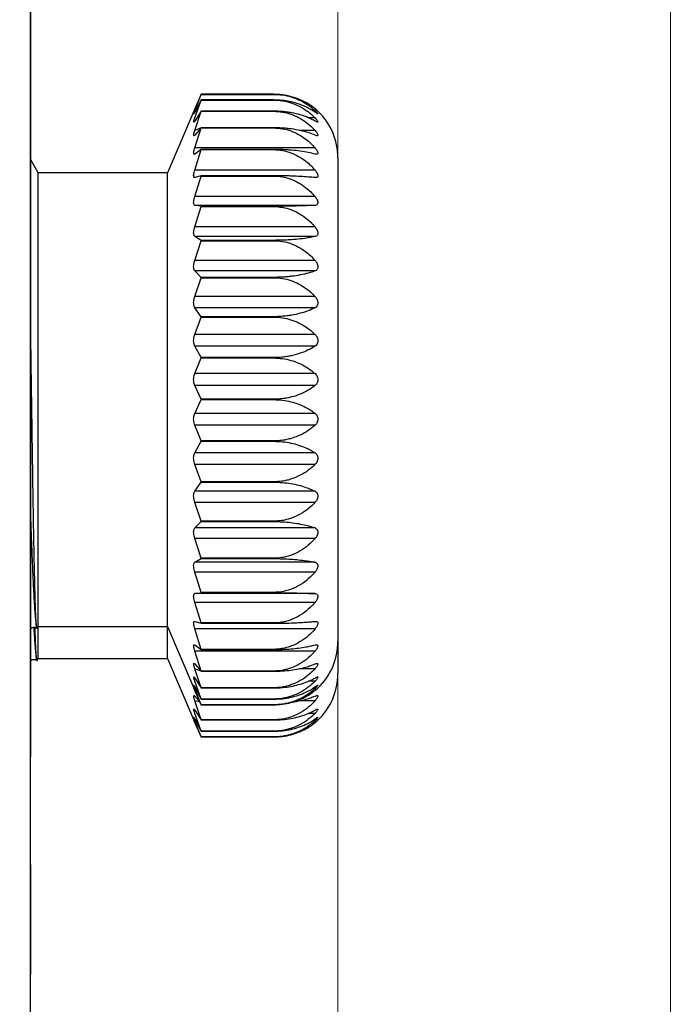
# Model space of a CAD drawing. Units: millimetres. Extents: x -10 to 410, y -10 to 290.
# Drawn here: x 252 to 259, y 90 to 101 of the extents above; entities that cross this region are included whole.
import ezdxf

# ---------------------------------------------------------------- set-up
doc = ezdxf.new("R2010")
doc.units = ezdxf.units.MM
doc.styles.add('SLDTEXTSTYLE0', font='TXT', dxfattribs={"width": 0.75})
doc.dimstyles.new('SLDDIMSTYLE9', dxfattribs={"dimtxt": 3.5, "dimasz": 3, "dimexe": 0, "dimexo": 0.0625, "dimgap": 0.875, "dimtad": 1, "dimdec": 1, "dimlfac": 2, "dimrnd": 1e-09, "dimzin": 12, "dimdsep": 46, "dimtxsty": 'SLDTEXTSTYLE0', "dimsah": 1, "dimcen": 0.09, "dimadec": 0, "dimazin": 3, "dimtfac": 1, "dimtdec": 1, "dimtofl": 0, "dimtmove": 0, "dimatfit": 3, "dimfxl": 0, "dimfrac": 2, "dimtolj": 1, "dimtzin": 12, "dimarcsym": 0})

# ---------------------------------------------------------------- blocks, each defined once
blk = doc.blocks.new('_D_12')
at = {"color": 7, "linetype": 'Continuous', "lineweight": 0}
for p, q in [((202.623, 118.631), (202.623, 145.137)), ((255.516, 87.676), (255.516, 145.137)), ((255.516, 144.137), (202.623, 144.137))]:
    blk.add_line(p, q, dxfattribs=at)
at = {"color": 7, "linetype": 'Continuous', "lineweight": 18}
for points in [[(202.623, 144.137), (205.623, 143.687), (205.623, 144.587)], [(255.516, 144.137), (252.516, 144.587), (252.516, 143.687)]]:
    blk.add_solid(points, dxfattribs=at)
at = {"color": 7, "linetype": 'Continuous', "lineweight": 18, "insert": (223.251, 148.649), "char_height": 3.5, "attachment_point": 1, "style": 'SLDTEXTSTYLE0'}
blk.add_mtext('105,8', dxfattribs=at)
blk = doc.blocks.new('_D_13')
at = {"color": 7, "linetype": 'Continuous', "lineweight": 0}
for p, q in [((202.623, 118.631), (202.623, 151.527)), ((259.404, 88.785), (259.404, 151.527)), ((259.404, 150.527), (202.623, 150.527))]:
    blk.add_line(p, q, dxfattribs=at)
at = {"color": 7, "linetype": 'Continuous', "lineweight": 18}
for points in [[(202.623, 150.527), (205.623, 150.077), (205.623, 150.977)], [(259.404, 150.527), (256.404, 150.977), (256.404, 150.077)]]:
    blk.add_solid(points, dxfattribs=at)
at = {"color": 7, "linetype": 'Continuous', "lineweight": 18, "insert": (225.195, 155.039), "char_height": 3.5, "attachment_point": 1, "style": 'SLDTEXTSTYLE0'}
blk.add_mtext('113,6', dxfattribs=at)

msp = doc.modelspace()

# ---------------------------------------------------------------- linework, layer by layer
at = {"color": 7, "linetype": 'Continuous', "lineweight": 25}
for p, q in [((251.9165, 119.2408), (251.9165, 85.9605)), ((251.9265, 100.8506), (251.9265, 102.1006)), ((251.9265, 100.8506), (251.9165, 100.8506)), ((251.9265, 100.3256), (251.9265, 100.8506)), ((251.9215, 100.4006), (251.9165, 100.4006)), ((251.9215, 100.4006), (251.9215, 92.8006)), ((251.9265, 100.3256), (251.9215, 100.3256)), ((251.9265, 100.3094), (251.9265, 100.3094)), ((253.9165, 100.1676), (253.8415, 99.9993)), ((253.8415, 99.9773), (253.9165, 100.1672)), ((253.9165, 100.1016), (253.8415, 99.9583)), ((253.8415, 99.8924), (253.9165, 100.1007)), ((253.9165, 100.1672), (253.9165, 100.1676)), ((254.7665, 100.1676), (253.9165, 100.1676)), ((253.9165, 100.1672), (254.7665, 100.1672)), ((253.9165, 100.1007), (253.9165, 100.1016)), ((254.7665, 100.1016), (253.9165, 100.1016)), ((253.9165, 100.1007), (254.7665, 100.1007)), ((254.7665, 100.1672), (254.7665, 100.1676)), ((254.7665, 100.1007), (254.7665, 100.1016)), ((253.8415, 99.9773), (253.8415, 99.9773)), ((255.2488, 99.9773), (255.2488, 99.9773)), ((253.8295, 99.9718), (253.5217, 99.2506)), ((253.9165, 99.9705), (253.8415, 99.8547)), ((253.8415, 99.7463), (253.9165, 99.9689)), ((253.8415, 99.8924), (253.8415, 99.8924)), ((253.9165, 99.9689), (253.9165, 99.9705)), ((254.7665, 99.9705), (253.9165, 99.9705)), ((253.9165, 99.9689), (254.7665, 99.9689)), ((254.7665, 99.9689), (254.7665, 99.9705)), ((255.2488, 99.8924), (255.1719, 99.8924)), ((253.9165, 99.7765), (253.8415, 99.6906)), ((253.8415, 99.5415), (253.9165, 99.7744)), ((253.9165, 99.7744), (253.8415, 99.7463)), ((253.9165, 99.7744), (253.9165, 99.7765)), ((254.7665, 99.7765), (253.9165, 99.7765)), ((253.9165, 99.7744), (254.7665, 99.7744)), ((254.7665, 99.7744), (254.7665, 99.7765)), ((255.2488, 99.7463), (255.0646, 99.7463)), ((255.2488, 99.5415), (253.8415, 99.5415)), ((253.9165, 99.5235), (253.8415, 99.4688)), ((253.8415, 99.282), (253.9165, 99.5208)), ((253.9165, 99.5208), (253.9165, 99.5235)), ((254.7665, 99.5235), (253.9165, 99.5235)), ((253.9165, 99.5208), (254.7665, 99.5208)), ((254.7665, 99.5208), (254.7665, 99.5235)), ((252.0123, 99.2506), (251.9215, 99.408)), ((255.5165, 99.4256), (255.5165, 93.7756)), ((253.5217, 99.2506), (252.0123, 99.2506)), ((252.0123, 94.337), (252.0123, 99.2506)), ((253.5217, 94.337), (253.5217, 99.2506)), ((255.2488, 99.282), (253.8415, 99.282)), ((253.9165, 99.2159), (253.8415, 99.1937)), ((253.8415, 98.9725), (253.9165, 99.2128)), ((253.9165, 99.2128), (253.9165, 99.2159)), ((254.7665, 99.2159), (253.9165, 99.2159)), ((253.9165, 99.2128), (254.7665, 99.2128)), ((254.7665, 99.2128), (254.7665, 99.2159)), ((255.2488, 98.9725), (253.8415, 98.9725)), ((253.9165, 98.8597), (253.8415, 98.8702)), ((255.2488, 98.8702), (253.8415, 98.8702)), ((253.8415, 98.6188), (253.9165, 98.8561)), ((253.9165, 98.8561), (253.9165, 98.8597)), ((254.7665, 98.8597), (253.9165, 98.8597)), ((253.9165, 98.8561), (254.7665, 98.8561)), ((254.7665, 98.8561), (254.7665, 98.8597)), ((255.2488, 98.6188), (253.8415, 98.6188)), ((253.9165, 98.4613), (253.8415, 98.5045)), ((255.2488, 98.5045), (253.8415, 98.5045)), ((253.8415, 98.2275), (253.9165, 98.4574)), ((253.9165, 98.4574), (253.9165, 98.4613)), ((254.7665, 98.4613), (253.9165, 98.4613)), ((253.9165, 98.4574), (254.7665, 98.4574)), ((254.7665, 98.4574), (254.7665, 98.4613)), ((255.2488, 98.2275), (253.8415, 98.2275)), ((253.9165, 98.0283), (253.8415, 98.1033)), ((255.2488, 98.1033), (253.8415, 98.1033)), ((253.8415, 97.806), (253.9165, 98.0241)), ((253.9165, 98.0241), (253.9165, 98.0283)), ((254.7665, 98.0283), (253.9165, 98.0283)), ((253.9165, 98.0241), (254.7665, 98.0241)), ((254.7665, 98.0241), (254.7665, 98.0283)), ((255.2488, 97.806), (253.8415, 97.806)), ((253.9165, 97.5688), (253.8415, 97.6741)), ((255.2488, 97.6741), (253.8415, 97.6741)), ((253.8415, 97.3619), (253.9165, 97.5643)), ((253.9165, 97.5643), (253.9165, 97.5688)), ((254.7665, 97.5688), (253.9165, 97.5688)), ((253.9165, 97.5643), (254.7665, 97.5643)), ((254.7665, 97.5643), (254.7665, 97.5688)), ((255.2488, 97.3619), (253.8415, 97.3619)), ((253.9165, 97.0911), (253.8415, 97.2249)), ((255.2488, 97.2249), (253.8415, 97.2249)), ((253.8415, 96.9037), (253.9165, 97.0865)), ((253.9165, 97.0865), (253.9165, 97.0911)), ((254.7665, 97.0911), (253.9165, 97.0911)), ((253.9165, 97.0865), (254.7665, 97.0865)), ((254.7665, 97.0865), (254.7665, 97.0911)), ((255.2488, 96.9037), (253.8415, 96.9037)), ((253.9165, 96.6044), (253.8415, 96.7641)), ((255.2488, 96.7641), (253.8415, 96.7641)), ((253.8415, 96.4399), (253.9165, 96.5997)), ((253.9165, 96.5997), (253.9165, 96.6044)), ((254.7665, 96.6044), (253.9165, 96.6044)), ((253.9165, 96.5997), (254.7665, 96.5997)), ((254.7665, 96.5997), (254.7665, 96.6044)), ((255.2488, 96.4399), (253.8415, 96.4399)), ((253.9165, 96.1175), (253.8415, 96.3002)), ((255.2488, 96.3002), (253.8415, 96.3002)), ((253.8415, 95.979), (253.9165, 96.1129)), ((253.9165, 96.1129), (253.9165, 96.1175)), ((254.7665, 96.1175), (253.9165, 96.1175)), ((253.9165, 96.1129), (254.7665, 96.1129)), ((254.7665, 96.1129), (254.7665, 96.1175)), ((255.2488, 95.979), (253.8415, 95.979)), ((253.9165, 95.6397), (253.8415, 95.842)), ((255.2488, 95.842), (253.8415, 95.842)), ((253.8415, 95.5297), (253.9165, 95.6352)), ((253.9165, 95.6352), (253.9165, 95.6397)), ((254.7665, 95.6397), (253.9165, 95.6397)), ((253.9165, 95.6352), (254.7665, 95.6352)), ((254.7665, 95.6352), (254.7665, 95.6397)), ((255.2488, 95.5297), (253.8415, 95.5297)), ((253.9165, 95.1798), (253.8415, 95.3978)), ((255.2488, 95.3978), (253.8415, 95.3978)), ((253.8415, 95.1004), (253.9165, 95.1755)), ((253.9165, 95.1755), (253.9165, 95.1798)), ((254.7665, 95.1798), (253.9165, 95.1798)), ((253.9165, 95.1755), (254.7665, 95.1755)), ((254.7665, 95.1755), (254.7665, 95.1798)), ((255.2488, 95.1004), (253.8415, 95.1004)), ((253.9165, 94.7463), (253.8415, 94.9761)), ((255.2488, 94.9761), (253.8415, 94.9761)), ((253.8415, 94.699), (253.9165, 94.7424)), ((255.2488, 94.699), (253.8415, 94.699)), ((253.9165, 94.7424), (253.9165, 94.7463)), ((254.7665, 94.7463), (253.9165, 94.7463)), ((253.9165, 94.7424), (254.7665, 94.7424)), ((254.7665, 94.7424), (254.7665, 94.7463)), ((253.9165, 94.3474), (253.8415, 94.5846)), ((255.2488, 94.5846), (253.8415, 94.5846)), ((253.8415, 94.333), (253.9165, 94.3438)), ((253.9165, 94.3438), (253.9165, 94.3474)), ((254.7665, 94.3474), (253.9165, 94.3474)), ((253.9165, 94.3438), (254.7665, 94.3438)), ((254.7665, 94.3438), (254.7665, 94.3474)), ((252.0123, 93.9506), (252.0123, 94.337)), ((253.5217, 93.9506), (253.5217, 94.337)), ((255.2488, 94.333), (253.8415, 94.333)), ((253.9165, 93.9904), (253.8415, 94.2307)), ((255.2488, 94.2307), (253.8415, 94.2307)), ((253.8415, 94.0093), (253.9165, 93.9873)), ((251.9212, 93.9189), (251.9212, 93.9189)), ((251.9943, 93.9244), (252.0123, 93.9506)), ((252.0123, 93.9506), (253.5217, 93.9506)), ((252.0123, 93.5756), (252.0123, 93.9506)), ((253.5217, 93.9506), (253.8295, 93.2294)), ((253.5217, 93.5756), (253.5217, 93.9506)), ((253.9165, 93.6821), (253.8415, 93.9209)), ((255.2488, 93.9209), (253.8415, 93.9209)), ((253.9165, 93.9873), (253.9165, 93.9904)), ((254.7665, 93.9904), (253.9165, 93.9904)), ((253.9165, 93.9873), (254.7665, 93.9873)), ((254.7665, 93.9873), (254.7665, 93.9904)), ((255.5165, 93.7756), (255.5165, 93.4006)), ((253.8415, 93.7339), (253.9165, 93.6795)), ((253.9165, 93.4282), (253.8415, 93.6611)), ((255.2488, 93.6611), (253.8415, 93.6611)), ((253.9165, 93.6795), (253.9165, 93.6821)), ((254.7665, 93.6821), (253.9165, 93.6821)), ((253.9165, 93.6795), (254.7665, 93.6795)), ((254.7665, 93.6795), (254.7665, 93.6821)), ((251.9212, 93.5439), (251.9212, 93.5439)), ((251.9943, 93.5494), (252.0123, 93.5756)), ((252.0123, 93.5756), (253.5217, 93.5756)), ((253.5217, 93.5756), (253.8295, 92.8544)), ((253.8415, 93.5118), (253.9165, 93.426)), ((253.9165, 93.2333), (253.8415, 93.456)), ((253.9165, 93.4282), (253.8415, 93.456)), ((253.9165, 93.426), (253.9165, 93.4282)), ((254.7665, 93.4282), (253.9165, 93.4282)), ((253.9165, 93.426), (254.7665, 93.426)), ((254.7665, 93.426), (254.7665, 93.4282)), ((255.2488, 93.456), (255.0644, 93.456)), ((253.8415, 93.3473), (253.9165, 93.2318)), ((253.9165, 93.1012), (253.8415, 93.3095)), ((253.8415, 93.3095), (253.8415, 93.3095)), ((255.2488, 93.3095), (255.1705, 93.3095)), ((253.8415, 93.2434), (253.9165, 93.1002)), ((253.9165, 93.0342), (253.8415, 93.2243)), ((253.8415, 93.2243), (253.8415, 93.2243)), ((253.8415, 93.202), (253.9165, 93.0339)), ((253.9165, 93.0337), (253.8415, 93.202)), ((253.9165, 93.2318), (253.9165, 93.2333)), ((254.7665, 93.2333), (253.9165, 93.2333)), ((253.9165, 93.2318), (254.7665, 93.2318)), ((254.7665, 93.2318), (254.7665, 93.2333)), ((255.2488, 93.2243), (255.2488, 93.202)), ((255.2488, 93.2243), (255.2488, 93.2243)), ((253.8415, 93.1368), (253.9007, 93.069)), ((253.9165, 92.8583), (253.8415, 93.081)), ((253.9007, 93.069), (253.8415, 93.081)), ((253.9165, 93.1002), (253.9165, 93.1012)), ((254.7665, 93.1012), (253.9165, 93.1012)), ((253.9165, 93.1002), (254.7665, 93.1002)), ((254.7665, 93.1002), (254.7665, 93.1012)), ((255.2488, 93.081), (255.0644, 93.081)), ((253.8415, 92.9723), (253.9165, 92.8568)), ((253.9165, 93.0339), (253.9165, 93.0342)), ((254.7665, 93.0342), (253.9165, 93.0342)), ((253.9165, 93.0339), (254.7665, 93.0339)), ((254.7665, 93.0339), (253.9165, 93.0337)), ((254.7665, 93.0339), (254.7665, 93.0342)), ((253.9165, 92.7262), (253.8415, 92.9345)), ((253.8415, 92.9345), (253.8415, 92.9345)), ((253.8415, 92.8684), (253.9165, 92.7252)), ((253.9165, 92.6592), (253.8415, 92.8493)), ((253.8415, 92.8493), (253.8415, 92.8493)), ((253.9165, 92.8568), (253.9165, 92.8583)), ((254.7665, 92.8583), (253.9165, 92.8583)), ((253.9165, 92.8568), (254.7665, 92.8568)), ((254.7665, 92.8568), (254.7665, 92.8583)), ((255.2488, 92.9345), (255.1705, 92.9345)), ((255.2488, 92.8493), (255.2488, 92.827)), ((255.2488, 92.8493), (255.2488, 92.8493)), ((251.9215, 92.8006), (251.9215, 92.8006)), ((251.9215, 92.8006), (251.9215, 92.4256)), ((253.8415, 92.827), (253.9165, 92.6589)), ((253.9165, 92.6587), (253.8415, 92.827)), ((253.9165, 92.7252), (253.9165, 92.7262)), ((254.7665, 92.7262), (253.9165, 92.7262)), ((253.9165, 92.7252), (254.7665, 92.7252)), ((253.9165, 92.6589), (253.9165, 92.6592)), ((254.7665, 92.6592), (253.9165, 92.6592)), ((253.9165, 92.6589), (254.7665, 92.6589)), ((254.7665, 92.6589), (253.9165, 92.6587)), ((254.7665, 92.7252), (254.7665, 92.7262)), ((254.7665, 92.6589), (254.7665, 92.6592)), ((251.9215, 92.4256), (251.9215, 92.4256)), ((251.9265, 91.1667), (251.9265, 91.1667)), ((251.9265, 91.1506), (251.9265, 91.1506)), ((251.9265, 89.9006), (251.9265, 91.1506)), ((251.9265, 89.9006), (251.9165, 89.9006)), ((251.9265, 89.8846), (251.9265, 89.8846))]:
    msp.add_line(p, q, dxfattribs=at)
for centre, start, end in [((254.7665, 99.4256), 0, 46.62459), ((254.7665, 93.7756), 313.37806, 0), ((254.7665, 93.4006), 313.37806, 0)]:
    msp.add_arc(centre, 0.75, start, end, dxfattribs=at)
for points, knots in [([(251.9265, 100.3094), (251.9265, 100.3099), (251.9265, 100.3107), (251.9265, 100.3194), (251.9265, 100.3256)], [0, 0, 0, 0, 0.6073859, 1, 1, 1, 1]), ([(255.2488, 99.9993), (255.2232, 100.0188), (255.1714, 100.0581), (255.0788, 100.1058), (254.9927, 100.1364), (254.9195, 100.1534), (254.85, 100.1648), (254.7984, 100.1665), (254.7665, 100.1676)], [0, 0, 0, 0, 0.2036081, 0.4120696, 0.6160886, 0.7219806, 0.8278623, 1, 1, 1, 1]), ([(254.7665, 100.1672), (254.8, 100.1659), (254.868, 100.1631), (254.9663, 100.1407), (255.0592, 100.1064), (255.1357, 100.0649), (255.199, 100.0212), (255.2322, 99.992), (255.2488, 99.9773)], [0, 0, 0, 0, 0.1804528, 0.3668501, 0.5472718, 0.7323714, 0.8655343, 1, 1, 1, 1]), ([(255.2488, 99.9583), (255.2232, 99.9749), (255.1714, 100.0084), (255.0788, 100.049), (254.9927, 100.075), (254.9195, 100.0895), (254.85, 100.0992), (254.7984, 100.1007), (254.7665, 100.1016)], [0, 0, 0, 0, 0.2036101, 0.4120739, 0.6160923, 0.721984, 0.8278654, 1, 1, 1, 1]), ([(254.7665, 100.1007), (254.8, 100.0992), (254.868, 100.0961), (254.9663, 100.0716), (255.0592, 100.0339), (255.1357, 99.9885), (255.199, 99.9405), (255.2322, 99.9085), (255.2488, 99.8924)], [0, 0, 0, 0, 0.1804528, 0.3668501, 0.5472718, 0.7323714, 0.8655343, 1, 1, 1, 1]), ([(253.8415, 99.9583), (253.8386, 99.9527), (253.8326, 99.9415), (253.8286, 99.9368), (253.8291, 99.9424), (253.8336, 99.9564), (253.8389, 99.9705), (253.8415, 99.9773)], [0, 0, 0, 0, 0.2102431, 0.4216185, 0.6228516, 0.8191596, 1, 1, 1, 1]), ([(253.8415, 99.9993), (253.8386, 99.9927), (253.8328, 99.9794), (253.829, 99.9706), (253.8294, 99.9716), (253.8295, 99.9718)], [0, 0, 0, 0, 0.4277065, 0.857747, 1, 1, 1, 1]), ([(255.2816, 99.9708), (255.2816, 99.9707), (255.2826, 99.9698), (255.2786, 99.9735), (255.269, 99.9823), (255.2565, 99.9928), (255.2488, 99.9993)], [0, 0, 0, 0, 0.0064909, 0.2836327, 0.5608052, 1, 1, 1, 1]), ([(255.2488, 99.9773), (255.2557, 99.9706), (255.2681, 99.9586), (255.2794, 99.945), (255.2829, 99.9383), (255.2791, 99.9384), (255.2688, 99.9443), (255.2564, 99.953), (255.2488, 99.9583)], [0, 0, 0, 0, 0.1962668, 0.3529804, 0.5106675, 0.6471695, 0.7836882, 1, 1, 1, 1]), ([(253.8415, 99.8547), (253.8386, 99.8505), (253.8326, 99.8419), (253.8286, 99.8417), (253.8291, 99.8515), (253.8336, 99.8691), (253.8389, 99.8849), (253.8415, 99.8924)], [0, 0, 0, 0, 0.2102451, 0.4216204, 0.6228533, 0.8191614, 1, 1, 1, 1]), ([(255.2488, 99.8547), (255.2232, 99.8681), (255.1714, 99.8952), (255.0788, 99.928), (254.9927, 99.949), (254.9195, 99.9607), (254.85, 99.9685), (254.7984, 99.9697), (254.7665, 99.9705)], [0, 0, 0, 0, 0.2036104, 0.4120745, 0.6160928, 0.7219845, 0.8278659, 1, 1, 1, 1]), ([(254.7665, 99.9689), (254.8, 99.9673), (254.868, 99.964), (254.9663, 99.9379), (255.0592, 99.8976), (255.1357, 99.849), (255.199, 99.7977), (255.2322, 99.7635), (255.2488, 99.7463)], [0, 0, 0, 0, 0.18045278, 0.3668501, 0.54727177, 0.73237142, 0.86553431, 1, 1, 1, 1]), ([(255.2488, 99.8924), (255.2557, 99.885), (255.2681, 99.8717), (255.2794, 99.8549), (255.2829, 99.8448), (255.2791, 99.8416), (255.2688, 99.8439), (255.2564, 99.8506), (255.2488, 99.8547)], [0, 0, 0, 0, 0.1962698, 0.3529829, 0.5106695, 0.6471714, 0.7836902, 1, 1, 1, 1]), ([(253.8415, 99.6906), (253.8386, 99.6877), (253.8326, 99.6819), (253.8286, 99.6862), (253.8291, 99.7001), (253.8336, 99.721), (253.8389, 99.7381), (253.8415, 99.7463)], [0, 0, 0, 0, 0.2102357, 0.4216117, 0.6228451, 0.8191531, 1, 1, 1, 1]), ([(255.2488, 99.6906), (255.2232, 99.7005), (255.1714, 99.7206), (255.0788, 99.745), (254.9927, 99.7606), (254.9195, 99.7693), (254.85, 99.7751), (254.7984, 99.776), (254.7665, 99.7765)], [0, 0, 0, 0, 0.203609, 0.4120715, 0.6160902, 0.7219821, 0.8278637, 1, 1, 1, 1]), ([(254.7665, 99.7744), (254.8, 99.7727), (254.868, 99.7693), (254.9663, 99.7419), (255.0592, 99.6998), (255.1357, 99.6489), (255.199, 99.5953), (255.2322, 99.5595), (255.2488, 99.5415)], [0, 0, 0, 0, 0.1804528, 0.3668501, 0.5472718, 0.7323714, 0.8655343, 1, 1, 1, 1]), ([(255.2488, 99.7463), (255.2557, 99.7383), (255.2681, 99.7238), (255.2794, 99.7042), (255.2829, 99.6909), (255.2791, 99.6844), (255.2688, 99.6831), (255.2564, 99.6877), (255.2488, 99.6906)], [0, 0, 0, 0, 0.1962634, 0.3529775, 0.5106652, 0.6471675, 0.783686, 1, 1, 1, 1]), ([(253.8415, 99.4688), (253.8386, 99.4674), (253.8326, 99.4644), (253.8286, 99.4733), (253.8291, 99.491), (253.8336, 99.5148), (253.8389, 99.5328), (253.8415, 99.5415)], [0, 0, 0, 0, 0.2102138, 0.4215916, 0.622826, 0.8191339, 1, 1, 1, 1]), ([(255.2488, 99.4688), (255.2232, 99.4752), (255.1714, 99.4879), (255.0788, 99.5034), (254.9927, 99.5133), (254.9195, 99.5189), (254.85, 99.5225), (254.7984, 99.5231), (254.7665, 99.5235)], [0, 0, 0, 0, 0.2036058, 0.4120648, 0.6160843, 0.7219767, 0.8278587, 1, 1, 1, 1]), ([(254.7665, 99.5208), (254.8, 99.5191), (254.868, 99.5155), (254.9663, 99.4875), (255.0592, 99.4442), (255.1357, 99.3921), (255.199, 99.3371), (255.2322, 99.3004), (255.2488, 99.282)], [0, 0, 0, 0, 0.1804528, 0.3668501, 0.5472718, 0.7323714, 0.8655343, 1, 1, 1, 1]), ([(255.2488, 99.5415), (255.2557, 99.533), (255.2681, 99.5177), (255.2794, 99.4957), (255.2829, 99.4795), (255.2791, 99.4697), (255.2688, 99.4648), (255.2564, 99.4673), (255.2488, 99.4688)], [0, 0, 0, 0, 0.1962469, 0.3529637, 0.5106542, 0.6471575, 0.7836751, 1, 1, 1, 1]), ([(253.8415, 99.1937), (253.8386, 99.1937), (253.8326, 99.1936), (253.8286, 99.2068), (253.8291, 99.228), (253.8336, 99.2542), (253.8389, 99.273), (253.8415, 99.282)], [0, 0, 0, 0, 0.2101772, 0.421558, 0.6227942, 0.8191019, 1, 1, 1, 1]), ([(255.2488, 99.1937), (255.2232, 99.1963), (255.1714, 99.2015), (255.0788, 99.2078), (254.9927, 99.2118), (254.9195, 99.214), (254.85, 99.2156), (254.7984, 99.2158), (254.7665, 99.2159)], [0, 0, 0, 0, 0.2036003, 0.4120535, 0.6160745, 0.7219676, 0.8278504, 1, 1, 1, 1]), ([(254.7665, 99.2128), (254.8, 99.211), (254.868, 99.2075), (254.9663, 99.1792), (255.0592, 99.1357), (255.1357, 99.0833), (255.199, 99.028), (255.2322, 98.9911), (255.2488, 98.9725)], [0, 0, 0, 0, 0.1804528, 0.3668501, 0.5472718, 0.7323714, 0.8655343, 1, 1, 1, 1]), ([(255.2488, 99.282), (255.2557, 99.2732), (255.2681, 99.2574), (255.2794, 99.2332), (255.2829, 99.2144), (255.2791, 99.2016), (255.2688, 99.1932), (255.2564, 99.1935), (255.2488, 99.1937)], [0, 0, 0, 0, 0.1962187, 0.3529401, 0.5106353, 0.6471405, 0.7836566, 1, 1, 1, 1]), ([(253.8415, 98.8702), (253.8386, 98.8717), (253.8326, 98.8746), (253.8286, 98.8918), (253.8291, 98.9161), (253.8336, 98.9442), (253.8389, 98.9633), (253.8415, 98.9725)], [0, 0, 0, 0, 0.2101218, 0.4215071, 0.622746, 0.8190534, 1, 1, 1, 1]), ([(255.2488, 98.9725), (255.2557, 98.9636), (255.2681, 98.9475), (255.2794, 98.9218), (255.2829, 98.9006), (255.2791, 98.8851), (255.2688, 98.8733), (255.2564, 98.8714), (255.2488, 98.8702)], [0, 0, 0, 0, 0.1961755, 0.352904, 0.5106064, 0.6471144, 0.7836281, 1, 1, 1, 1]), ([(255.2488, 98.8702), (255.2232, 98.869), (255.1714, 98.8665), (255.0788, 98.8636), (254.9927, 98.8616), (254.9195, 98.8606), (254.85, 98.8598), (254.7984, 98.8597), (254.7665, 98.8597)], [0, 0, 0, 0, 0.2035921, 0.4120364, 0.6160595, 0.7219538, 0.8278378, 1, 1, 1, 1]), ([(254.7665, 98.8561), (254.8, 98.8544), (254.868, 98.8508), (254.9663, 98.823), (255.0592, 98.78), (255.1357, 98.7283), (255.199, 98.6736), (255.2322, 98.6371), (255.2488, 98.6188)], [0, 0, 0, 0, 0.1804528, 0.3668501, 0.5472718, 0.7323714, 0.8655343, 1, 1, 1, 1]), ([(253.8415, 98.5045), (253.8386, 98.5074), (253.8326, 98.5131), (253.8286, 98.534), (253.8291, 98.5611), (253.8336, 98.5906), (253.8389, 98.6097), (253.8415, 98.6188)], [0, 0, 0, 0, 0.21004, 0.4214319, 0.6226747, 0.8189818, 1, 1, 1, 1]), ([(255.2488, 98.6188), (255.2557, 98.6099), (255.2681, 98.5939), (255.2794, 98.567), (255.2829, 98.544), (255.2791, 98.526), (255.2688, 98.5111), (255.2564, 98.507), (255.2488, 98.5045)], [0, 0, 0, 0, 0.1961117, 0.3528505, 0.5105637, 0.6470758, 0.7835861, 1, 1, 1, 1]), ([(255.2488, 98.5045), (255.2232, 98.4995), (255.1714, 98.4894), (255.0788, 98.4772), (254.9927, 98.4693), (254.9195, 98.465), (254.85, 98.4621), (254.7984, 98.4616), (254.7665, 98.4613)], [0, 0, 0, 0, 0.2035799, 0.4120111, 0.6160374, 0.7219334, 0.8278191, 1, 1, 1, 1]), ([(254.7665, 98.4574), (254.8, 98.4557), (254.868, 98.4523), (254.9663, 98.4253), (255.0592, 98.3837), (255.1357, 98.3336), (255.199, 98.2806), (255.2322, 98.2453), (255.2488, 98.2275)], [0, 0, 0, 0, 0.1804528, 0.3668501, 0.5472718, 0.7323714, 0.8655343, 1, 1, 1, 1]), ([(253.8415, 98.1033), (253.8386, 98.1075), (253.8326, 98.116), (253.8286, 98.1403), (253.8291, 98.1695), (253.8336, 98.1999), (253.8389, 98.2186), (253.8415, 98.2275)], [0, 0, 0, 0, 0.2100534, 0.4214442, 0.6226864, 0.8189936, 1, 1, 1, 1]), ([(255.2488, 98.2275), (255.2557, 98.2188), (255.2681, 98.2032), (255.2794, 98.1757), (255.2829, 98.1512), (255.2791, 98.131), (255.2688, 98.1133), (255.2564, 98.1071), (255.2488, 98.1033)], [0, 0, 0, 0, 0.1961006, 0.3528413, 0.5105563, 0.6470691, 0.7835788, 1, 1, 1, 1]), ([(255.2488, 98.1033), (255.2232, 98.0946), (255.1714, 98.0771), (255.0788, 98.0559), (254.9927, 98.0422), (254.9195, 98.0347), (254.85, 98.0296), (254.7984, 98.0288), (254.7665, 98.0283)], [0, 0, 0, 0, 0.20358207, 0.41201552, 0.61604131, 0.72193701, 0.82782241, 1, 1, 1, 1]), ([(254.7665, 98.0241), (254.8, 98.0225), (254.868, 98.0193), (254.9663, 97.9937), (255.0592, 97.9542), (255.1357, 97.9066), (255.199, 97.8564), (255.2322, 97.8228), (255.2488, 97.806)], [0, 0, 0, 0, 0.1804528, 0.3668501, 0.5472718, 0.7323714, 0.8655343, 1, 1, 1, 1]), ([(253.8415, 97.6741), (253.8386, 97.6796), (253.8326, 97.6908), (253.8286, 97.7179), (253.8291, 97.7487), (253.8336, 97.7794), (253.8389, 97.7974), (253.8415, 97.806)], [0, 0, 0, 0, 0.21013096, 0.42151549, 0.62275395, 0.81906145, 1, 1, 1, 1]), ([(255.2488, 97.806), (255.2557, 97.7976), (255.2681, 97.7826), (255.2794, 97.755), (255.2829, 97.7294), (255.2791, 97.7075), (255.2688, 97.6873), (255.2564, 97.6791), (255.2488, 97.6741)], [0, 0, 0, 0, 0.1961679, 0.3528977, 0.5106014, 0.6471098, 0.7836232, 1, 1, 1, 1]), ([(255.2488, 97.6741), (255.2232, 97.6619), (255.1714, 97.6373), (255.0788, 97.6074), (254.9927, 97.5883), (254.9195, 97.5776), (254.85, 97.5705), (254.7984, 97.5694), (254.7665, 97.5688)], [0, 0, 0, 0, 0.2035935, 0.4120394, 0.6160621, 0.7219562, 0.82784, 1, 1, 1, 1]), ([(254.7665, 97.5643), (254.8, 97.5628), (254.868, 97.5598), (254.9663, 97.5361), (255.0592, 97.4994), (255.1357, 97.4553), (255.199, 97.4087), (255.2322, 97.3776), (255.2488, 97.3619)], [0, 0, 0, 0, 0.1804528, 0.3668501, 0.5472718, 0.7323714, 0.8655343, 1, 1, 1, 1]), ([(251.9919, 93.9427), (251.991, 93.9512), (251.9891, 93.9682), (251.9862, 94.0103), (251.9834, 94.0646), (251.9806, 94.1319), (251.9779, 94.2109), (251.9753, 94.3016), (251.9726, 94.4042), (251.9697, 94.5253), (251.9666, 94.6662), (251.9632, 94.8297), (251.9597, 95.0077), (251.9563, 95.1979), (251.9529, 95.3971), (251.9496, 95.6058), (251.9464, 95.824), (251.9432, 96.0484), (251.9399, 96.275), (251.9366, 96.5044), (251.9333, 96.737), (251.9299, 96.9707), (251.9265, 97.201), (251.9237, 97.3892), (251.922, 97.4979), (251.9215, 97.5334)], [0, 0, 0, 0, 0.0385277, 0.0770554, 0.1163563, 0.1556572, 0.1941846, 0.2327123, 0.2719977, 0.3112831, 0.35779, 0.404297, 0.4521298, 0.4999626, 0.5468894, 0.5938162, 0.6421041, 0.6903933, 0.7374184, 0.7844435, 0.8327855, 0.8811274, 0.9289821, 0.9768368, 1, 1, 1, 1]), ([(253.8415, 97.2249), (253.8386, 97.2316), (253.8326, 97.2452), (253.8286, 97.2747), (253.8291, 97.3065), (253.8336, 97.337), (253.8389, 97.3539), (253.8415, 97.3619)], [0, 0, 0, 0, 0.2101834, 0.4215637, 0.6227996, 0.8191074, 1, 1, 1, 1]), ([(255.2488, 97.3619), (255.2557, 97.3541), (255.2681, 97.34), (255.2794, 97.3128), (255.2829, 97.2867), (255.2791, 97.2634), (255.2688, 97.241), (255.2564, 97.231), (255.2488, 97.2249)], [0, 0, 0, 0, 0.1962136, 0.3529359, 0.5106319, 0.6471374, 0.7836532, 1, 1, 1, 1]), ([(255.2488, 97.2249), (255.2232, 97.2094), (255.1714, 97.1781), (255.0788, 97.1403), (254.9927, 97.1159), (254.9195, 97.1024), (254.85, 97.0934), (254.7984, 97.092), (254.7665, 97.0911)], [0, 0, 0, 0, 0.2036013, 0.4120555, 0.6160762, 0.7219692, 0.8278519, 1, 1, 1, 1]), ([(254.7665, 97.0865), (254.8, 97.0852), (254.868, 97.0825), (254.9663, 97.061), (255.0592, 97.0279), (255.1357, 96.9881), (255.199, 96.946), (255.2322, 96.9179), (255.2488, 96.9037)], [0, 0, 0, 0, 0.1804528, 0.3668501, 0.5472718, 0.7323714, 0.8655343, 1, 1, 1, 1]), ([(253.8415, 96.7641), (253.8386, 96.7719), (253.8326, 96.7875), (253.8286, 96.8189), (253.8291, 96.8512), (253.8336, 96.8808), (253.8389, 96.8963), (253.8415, 96.9037)], [0, 0, 0, 0, 0.2102177, 0.4215952, 0.6228295, 0.8191374, 1, 1, 1, 1]), ([(255.2488, 96.9037), (255.2557, 96.8965), (255.2681, 96.8836), (255.2794, 96.8573), (255.2829, 96.8312), (255.2791, 96.807), (255.2688, 96.7829), (255.2564, 96.7712), (255.2488, 96.7641)], [0, 0, 0, 0, 0.1962437, 0.352961, 0.510652, 0.6471556, 0.783673, 1, 1, 1, 1]), ([(255.2488, 96.7641), (255.2232, 96.7456), (255.1714, 96.7082), (255.0788, 96.663), (254.9927, 96.634), (254.9195, 96.6178), (254.85, 96.607), (254.7984, 96.6054), (254.7665, 96.6044)], [0, 0, 0, 0, 0.2036064, 0.4120661, 0.6160854, 0.7219777, 0.8278597, 1, 1, 1, 1]), ([(254.7665, 96.5997), (254.8, 96.5986), (254.868, 96.5962), (254.9663, 96.5774), (255.0592, 96.5485), (255.1357, 96.5136), (255.199, 96.4768), (255.2322, 96.4522), (255.2488, 96.4399)], [0, 0, 0, 0, 0.1804528, 0.3668501, 0.5472718, 0.7323714, 0.8655343, 1, 1, 1, 1]), ([(253.8415, 96.3002), (253.8386, 96.309), (253.8326, 96.3265), (253.8286, 96.3591), (253.8291, 96.3912), (253.8336, 96.4195), (253.8389, 96.4333), (253.8415, 96.4399)], [0, 0, 0, 0, 0.2102377, 0.4216136, 0.6228469, 0.8191549, 1, 1, 1, 1]), ([(255.2488, 96.4399), (255.2557, 96.4335), (255.2681, 96.422), (255.2794, 96.3971), (255.2829, 96.3714), (255.2791, 96.3467), (255.2688, 96.3213), (255.2564, 96.3082), (255.2488, 96.3002)], [0, 0, 0, 0, 0.1962617, 0.3529761, 0.510664, 0.6471665, 0.7836849, 1, 1, 1, 1]), ([(255.2488, 96.3002), (255.2232, 96.2791), (255.1714, 96.2363), (255.0788, 96.1846), (254.9927, 96.1514), (254.9195, 96.1329), (254.85, 96.1206), (254.7984, 96.1187), (254.7665, 96.1175)], [0, 0, 0, 0, 0.2036093, 0.4120722, 0.6160908, 0.7219827, 0.8278642, 1, 1, 1, 1]), ([(254.7665, 96.1129), (254.8, 96.112), (254.868, 96.11), (254.9663, 96.0943), (255.0592, 96.07), (255.1357, 96.0408), (255.199, 96.0099), (255.2322, 95.9894), (255.2488, 95.979)], [0, 0, 0, 0, 0.1804528, 0.3668501, 0.5472718, 0.7323714, 0.8655343, 1, 1, 1, 1]), ([(253.8415, 95.842), (253.8386, 95.8514), (253.8326, 95.8705), (253.8286, 95.9038), (253.8291, 95.9351), (253.8336, 95.9615), (253.8389, 95.9733), (253.8415, 95.979)], [0, 0, 0, 0, 0.21024552, 0.42162075, 0.62285368, 0.81916171, 1, 1, 1, 1]), ([(255.2488, 95.979), (255.2557, 95.9735), (255.2681, 95.9636), (255.2794, 95.9406), (255.2829, 95.9158), (255.2791, 95.8911), (255.2688, 95.8649), (255.2564, 95.8507), (255.2488, 95.842)], [0, 0, 0, 0, 0.1962695, 0.3529826, 0.5106692, 0.6471712, 0.78369, 1, 1, 1, 1]), ([(255.2488, 95.842), (255.2232, 95.8186), (255.1714, 95.7712), (255.0788, 95.714), (254.9927, 95.6772), (254.9195, 95.6567), (254.85, 95.6431), (254.7984, 95.641), (254.7665, 95.6397)], [0, 0, 0, 0, 0.2036105, 0.4120746, 0.6160929, 0.7219846, 0.827866, 1, 1, 1, 1]), ([(254.7665, 95.6352), (254.8, 95.6345), (254.868, 95.6329), (254.9663, 95.6205), (255.0592, 95.6014), (255.1357, 95.5784), (255.199, 95.5541), (255.2322, 95.5379), (255.2488, 95.5297)], [0, 0, 0, 0, 0.1804528, 0.3668501, 0.5472718, 0.7323714, 0.8655343, 1, 1, 1, 1]), ([(253.8415, 95.3978), (253.8386, 95.4079), (253.8326, 95.4281), (253.8286, 95.4614), (253.8291, 95.4914), (253.8336, 95.5154), (253.8389, 95.5251), (253.8415, 95.5297)], [0, 0, 0, 0, 0.2102419, 0.4216174, 0.6228505, 0.8191585, 1, 1, 1, 1]), ([(255.2488, 95.5297), (255.2557, 95.5253), (255.2681, 95.5172), (255.2794, 95.4965), (255.2829, 95.4731), (255.2791, 95.4488), (255.2688, 95.4223), (255.2564, 95.4071), (255.2488, 95.3978)], [0, 0, 0, 0, 0.1962678, 0.3529812, 0.5106681, 0.6471702, 0.7836889, 1, 1, 1, 1]), ([(255.2488, 95.3978), (255.2232, 95.3726), (255.1714, 95.3216), (255.0788, 95.2598), (254.9927, 95.2202), (254.9195, 95.1981), (254.85, 95.1834), (254.7984, 95.1812), (254.7665, 95.1798)], [0, 0, 0, 0, 0.2036099, 0.4120735, 0.6160919, 0.7219837, 0.8278651, 1, 1, 1, 1]), ([(251.9215, 95.2089), (251.9237, 95.1484), (251.928, 95.0265), (251.9347, 94.856), (251.9412, 94.6958), (251.9477, 94.5492), (251.954, 94.4172), (251.96, 94.2998), (251.9661, 94.1969), (251.9724, 94.1083), (251.9789, 94.0354), (251.9854, 93.9782), (251.9898, 93.9545), (251.9919, 93.9427)], [0, 0, 0, 0, 0.0906395, 0.1829403, 0.2749593, 0.3663964, 0.4569623, 0.5463871, 0.6359132, 0.7265611, 0.818057, 0.9101106, 1, 1, 1, 1]), ([(254.7665, 95.1755), (254.8, 95.175), (254.868, 95.1739), (254.9663, 95.165), (255.0592, 95.1514), (255.1357, 95.1351), (255.199, 95.1178), (255.2322, 95.1062), (255.2488, 95.1004)], [0, 0, 0, 0, 0.1804528, 0.3668501, 0.5472718, 0.7323714, 0.8655343, 1, 1, 1, 1]), ([(253.8415, 94.9761), (253.8386, 94.9866), (253.8326, 95.0076), (253.8286, 95.0403), (253.8291, 95.0684), (253.8336, 95.0895), (253.8389, 95.0969), (253.8415, 95.1004)], [0, 0, 0, 0, 0.2102264, 0.4216032, 0.622837, 0.819145, 1, 1, 1, 1]), ([(255.2488, 95.1004), (255.2557, 95.097), (255.2681, 95.0909), (255.2794, 95.0729), (255.2829, 95.0513), (255.2791, 95.0279), (255.2688, 95.0016), (255.2564, 94.9858), (255.2488, 94.9761)], [0, 0, 0, 0, 0.1962565, 0.3529718, 0.5106606, 0.6471633, 0.7836814, 1, 1, 1, 1]), ([(255.2488, 94.9761), (255.2232, 94.9495), (255.1714, 94.8957), (255.0788, 94.8307), (254.9927, 94.7889), (254.9195, 94.7657), (254.85, 94.7501), (254.7984, 94.7478), (254.7665, 94.7463)], [0, 0, 0, 0, 0.20360765, 0.41206868, 0.61608773, 0.72197982, 0.82786159, 1, 1, 1, 1]), ([(253.8415, 94.5846), (253.8386, 94.5953), (253.8326, 94.6167), (253.8286, 94.6482), (253.8291, 94.6739), (253.8336, 94.6917), (253.8389, 94.6967), (253.8415, 94.699)], [0, 0, 0, 0, 0.2101975, 0.4215767, 0.6228119, 0.8191197, 1, 1, 1, 1]), ([(254.7665, 94.7424), (254.8, 94.742), (254.868, 94.7414), (254.9663, 94.7363), (255.0592, 94.7285), (255.1357, 94.719), (255.199, 94.709), (255.2322, 94.7024), (255.2488, 94.699)], [0, 0, 0, 0, 0.1804528, 0.3668501, 0.5472718, 0.7323714, 0.8655343, 1, 1, 1, 1]), ([(255.2488, 94.699), (255.2557, 94.6968), (255.2681, 94.6928), (255.2794, 94.6778), (255.2829, 94.6584), (255.2791, 94.6363), (255.2688, 94.6107), (255.2564, 94.5945), (255.2488, 94.5846)], [0, 0, 0, 0, 0.1962344, 0.3529533, 0.5106458, 0.64715, 0.7836669, 1, 1, 1, 1]), ([(255.2488, 94.5846), (255.2232, 94.5572), (255.1714, 94.5017), (255.0788, 94.4345), (254.9927, 94.3914), (254.9195, 94.3674), (254.85, 94.3513), (254.7984, 94.3489), (254.7665, 94.3474)], [0, 0, 0, 0, 0.2036034, 0.4120598, 0.61608, 0.7219726, 0.827855, 1, 1, 1, 1]), ([(254.7665, 94.3438), (254.8, 94.3437), (254.868, 94.3436), (254.9663, 94.3423), (255.0592, 94.3404), (255.1357, 94.338), (255.199, 94.3355), (255.2322, 94.3339), (255.2488, 94.333)], [0, 0, 0, 0, 0.1804528, 0.3668501, 0.5472718, 0.7323714, 0.8655343, 1, 1, 1, 1]), ([(253.8415, 94.2307), (253.8386, 94.2414), (253.8326, 94.2628), (253.8286, 94.2925), (253.8291, 94.3153), (253.8336, 94.3296), (253.8389, 94.3319), (253.8415, 94.333)], [0, 0, 0, 0, 0.2101522, 0.421535, 0.6227725, 0.8190801, 1, 1, 1, 1]), ([(255.2488, 94.2307), (255.2232, 94.2029), (255.1714, 94.1467), (255.0788, 94.0787), (254.9927, 94.035), (254.9195, 94.0107), (254.85, 93.9945), (254.7984, 93.992), (254.7665, 93.9904)], [0, 0, 0, 0, 0.2035966, 0.4120458, 0.6160677, 0.7219614, 0.8278447, 1, 1, 1, 1]), ([(255.2488, 94.333), (255.2557, 94.332), (255.2681, 94.3302), (255.2794, 94.3184), (255.2829, 94.3016), (255.2791, 94.2814), (255.2688, 94.2568), (255.2564, 94.2406), (255.2488, 94.2307)], [0, 0, 0, 0, 0.1961992, 0.3529238, 0.5106223, 0.6471287, 0.7836438, 1, 1, 1, 1]), ([(253.8415, 93.9209), (253.8386, 93.9314), (253.8326, 93.9524), (253.8286, 93.9798), (253.8291, 93.9993), (253.8336, 94.0097), (253.8389, 94.0094), (253.8415, 94.0093)], [0, 0, 0, 0, 0.2100848, 0.4214731, 0.6227138, 0.8190211, 1, 1, 1, 1]), ([(254.7665, 93.9873), (254.8, 93.9874), (254.868, 93.9878), (254.9663, 93.9904), (255.0592, 93.9943), (255.1357, 93.9992), (255.199, 94.0042), (255.2322, 94.0076), (255.2488, 94.0093)], [0, 0, 0, 0, 0.18045278, 0.3668501, 0.54727177, 0.73237142, 0.86553431, 1, 1, 1, 1]), ([(255.2488, 94.0093), (255.2557, 94.0095), (255.2681, 94.0099), (255.2794, 94.0017), (255.2829, 93.9877), (255.2791, 93.9696), (255.2688, 93.9466), (255.2564, 93.9307), (255.2488, 93.9209)], [0, 0, 0, 0, 0.1961467, 0.3528798, 0.5105871, 0.6470969, 0.7836092, 1, 1, 1, 1]), ([(251.9212, 93.9189), (251.9237, 93.9224), (251.9289, 93.9297), (251.9405, 93.9368), (251.9532, 93.9403), (251.9615, 93.9404), (251.9652, 93.94), (251.969, 93.9396), (251.9779, 93.9375), (251.9892, 93.9314), (251.9927, 93.9267), (251.9943, 93.9244)], [0, 0, 0, 0, 0.1765115, 0.3500585, 0.4904926, 0.5483139, 0.5556588, 0.5767747, 0.675441, 0.8489369, 1, 1, 1, 1]), ([(251.975, 93.9379), (251.9596, 93.9358), (251.9618, 93.8924), (251.9661, 93.8228), (251.9724, 93.7331), (251.9789, 93.6605), (251.9854, 93.6032), (251.9898, 93.5794), (251.9919, 93.5677)], [0, 0, 0, 0, 0.021298, 0.2144569, 0.4100363, 0.6074451, 0.8060573, 1, 1, 1, 1]), ([(251.9919, 93.5677), (251.991, 93.5762), (251.9891, 93.5932), (251.9862, 93.6353), (251.9834, 93.6896), (251.9806, 93.7567), (251.9779, 93.8366), (251.9761, 93.8973), (251.9751, 93.9345), (251.975, 93.9379)], [0, 0, 0, 0, 0.1628836, 0.3257671, 0.4919195, 0.658072, 0.8209541, 0.9838378, 1, 1, 1, 1]), ([(251.9943, 93.9244), (251.9954, 93.9257), (251.9943, 93.9255), (251.993, 93.9353), (251.9919, 93.9427)], [0, 0, 0, 0, 0.2545896, 1, 1, 1, 1]), ([(255.2488, 93.9209), (255.2232, 93.8933), (255.1714, 93.8374), (255.0788, 93.7698), (254.9927, 93.7264), (254.9195, 93.7022), (254.85, 93.6861), (254.7984, 93.6836), (254.7665, 93.6821)], [0, 0, 0, 0, 0.2035866, 0.4120249, 0.6160495, 0.7219446, 0.8278294, 1, 1, 1, 1]), ([(253.8415, 93.6611), (253.8386, 93.6712), (253.8326, 93.6914), (253.8286, 93.7159), (253.8291, 93.7317), (253.8336, 93.7381), (253.8389, 93.7352), (253.8415, 93.7339)], [0, 0, 0, 0, 0.2100016, 0.42139663, 0.62264135, 0.81894824, 1, 1, 1, 1]), ([(254.7665, 93.6795), (254.8, 93.6798), (254.868, 93.6807), (254.9663, 93.687), (255.0592, 93.6969), (255.1357, 93.7088), (255.199, 93.7213), (255.2322, 93.7297), (255.2488, 93.7339)], [0, 0, 0, 0, 0.1804528, 0.3668501, 0.5472718, 0.7323714, 0.8655343, 1, 1, 1, 1]), ([(255.2488, 93.6611), (255.2232, 93.6342), (255.1714, 93.5796), (255.0788, 93.5137), (254.9927, 93.4714), (254.9195, 93.4478), (254.85, 93.4321), (254.7984, 93.4297), (254.7665, 93.4282)], [0, 0, 0, 0, 0.2035744, 0.4119996, 0.6160274, 0.7219242, 0.8278107, 1, 1, 1, 1]), ([(255.2488, 93.7339), (255.2557, 93.7353), (255.2681, 93.7378), (255.2794, 93.7333), (255.2829, 93.7225), (255.2791, 93.7068), (255.2688, 93.6859), (255.2564, 93.6705), (255.2488, 93.6611)], [0, 0, 0, 0, 0.196069, 0.3528148, 0.5105352, 0.64705, 0.7835581, 1, 1, 1, 1]), ([(251.9212, 93.5439), (251.9237, 93.5474), (251.9289, 93.5547), (251.9405, 93.5618), (251.9532, 93.5653), (251.9615, 93.5654), (251.9652, 93.565), (251.969, 93.5646), (251.9779, 93.5625), (251.9892, 93.5564), (251.9927, 93.5517), (251.9943, 93.5494)], [0, 0, 0, 0, 0.1765115, 0.3500585, 0.4904926, 0.5483139, 0.5556588, 0.5767747, 0.675441, 0.8489369, 1, 1, 1, 1]), ([(251.9943, 93.5494), (251.9954, 93.5507), (251.9943, 93.5505), (251.993, 93.5603), (251.9919, 93.5677)], [0, 0, 0, 0, 0.2545896, 1, 1, 1, 1]), ([(253.8415, 93.456), (253.8386, 93.4655), (253.8326, 93.4846), (253.8286, 93.5058), (253.8291, 93.5176), (253.8336, 93.5198), (253.8389, 93.5144), (253.8415, 93.5118)], [0, 0, 0, 0, 0.2100959, 0.4214833, 0.6227235, 0.8190308, 1, 1, 1, 1]), ([(254.7665, 93.426), (254.8, 93.4267), (254.868, 93.4279), (254.9663, 93.438), (255.0592, 93.4535), (255.1357, 93.4723), (255.199, 93.492), (255.2322, 93.5052), (255.2488, 93.5118)], [0, 0, 0, 0, 0.1804528, 0.3668501, 0.5472718, 0.7323714, 0.8655343, 1, 1, 1, 1]), ([(255.2488, 93.456), (255.2232, 93.4303), (255.1714, 93.3781), (255.0788, 93.3151), (254.9927, 93.2746), (254.9195, 93.2521), (254.85, 93.237), (254.7984, 93.2347), (254.7665, 93.2333)], [0, 0, 0, 0, 0.2035884, 0.4120286, 0.6160527, 0.7219475, 0.827832, 1, 1, 1, 1]), ([(255.2488, 93.5118), (255.2557, 93.5144), (255.2681, 93.5191), (255.2794, 93.5183), (255.2829, 93.5109), (255.2791, 93.4979), (255.2688, 93.4794), (255.2564, 93.4649), (255.2488, 93.456)], [0, 0, 0, 0, 0.1961375, 0.3528722, 0.510581, 0.6470914, 0.7836032, 1, 1, 1, 1]), ([(253.8415, 93.3095), (253.8386, 93.3182), (253.8326, 93.3358), (253.8286, 93.3533), (253.8291, 93.3609), (253.8336, 93.3589), (253.8389, 93.3511), (253.8415, 93.3473)], [0, 0, 0, 0, 0.2101598, 0.421542, 0.6227791, 0.8190867, 1, 1, 1, 1]), ([(254.7665, 93.2318), (254.8, 93.2326), (254.868, 93.2343), (254.9663, 93.2479), (255.0592, 93.2688), (255.1357, 93.294), (255.199, 93.3206), (255.2322, 93.3384), (255.2488, 93.3473)], [0, 0, 0, 0, 0.1804528, 0.3668501, 0.5472718, 0.7323714, 0.8655343, 1, 1, 1, 1]), ([(255.2488, 93.3095), (255.2232, 93.2854), (255.1714, 93.2366), (255.0788, 93.1777), (254.9927, 93.1398), (254.9195, 93.1187), (254.85, 93.1046), (254.7984, 93.1025), (254.7665, 93.1012)], [0, 0, 0, 0, 0.2035978, 0.4120482, 0.6160699, 0.7219634, 0.8278465, 1, 1, 1, 1]), ([(255.2488, 93.3473), (255.2557, 93.3511), (255.2681, 93.3578), (255.2794, 93.3608), (255.2829, 93.3568), (255.2791, 93.3469), (255.2688, 93.3311), (255.2564, 93.3177), (255.2488, 93.3095)], [0, 0, 0, 0, 0.196193, 0.3529186, 0.5106181, 0.647125, 0.7836397, 1, 1, 1, 1]), ([(253.8415, 93.2243), (253.8386, 93.2321), (253.8326, 93.2478), (253.8286, 93.2613), (253.8291, 93.2645), (253.8336, 93.2584), (253.8389, 93.2483), (253.8415, 93.2434)], [0, 0, 0, 0, 0.2102025, 0.4215813, 0.6228163, 0.8191241, 1, 1, 1, 1]), ([(253.8295, 93.2294), (253.8295, 93.2296), (253.8293, 93.2299), (253.8337, 93.22), (253.839, 93.2079), (253.8415, 93.202)], [0, 0, 0, 0, 0.2582488, 0.6443224, 1, 1, 1, 1]), ([(253.8415, 93.202), (253.8385, 93.2089), (253.8324, 93.2228), (253.8304, 93.2275), (253.8295, 93.2294)], [0, 0, 0, 0, 0.4986395, 1, 1, 1, 1]), ([(254.7665, 93.1002), (254.8, 93.1013), (254.868, 93.1034), (254.9663, 93.1202), (255.0592, 93.1461), (255.1357, 93.1774), (255.199, 93.2103), (255.2322, 93.2324), (255.2488, 93.2434)], [0, 0, 0, 0, 0.1804528, 0.3668501, 0.5472718, 0.7323714, 0.8655343, 1, 1, 1, 1]), ([(255.2488, 93.2243), (255.2232, 93.2023), (255.1714, 93.1578), (255.0788, 93.104), (254.9927, 93.0695), (254.9195, 93.0502), (254.85, 93.0374), (254.7984, 93.0354), (254.7665, 93.0342)], [0, 0, 0, 0, 0.2036041, 0.4120614, 0.6160814, 0.721974, 0.8278562, 1, 1, 1, 1]), ([(254.7665, 93.0339), (254.8, 93.0351), (254.868, 93.0376), (254.9663, 93.0574), (255.0592, 93.0878), (255.1357, 93.1245), (255.199, 93.1632), (255.2322, 93.1891), (255.2488, 93.202)], [0, 0, 0, 0, 0.1804528, 0.3668501, 0.5472718, 0.7323714, 0.8655343, 1, 1, 1, 1]), ([(255.2488, 93.2434), (255.2557, 93.2482), (255.2681, 93.2569), (255.2794, 93.2636), (255.2829, 93.2632), (255.2791, 93.2564), (255.2688, 93.2437), (255.2564, 93.2317), (255.2488, 93.2243)], [0, 0, 0, 0, 0.1962303, 0.35294986, 0.51064306, 0.6471475, 0.78366422, 1, 1, 1, 1]), ([(255.2488, 93.202), (255.2557, 93.2078), (255.268, 93.2182), (255.2797, 93.2288), (255.281, 93.2299), (255.2816, 93.2305)], [0, 0, 0, 0, 0.38666965, 0.69543886, 1, 1, 1, 1]), ([(253.8415, 93.081), (253.8386, 93.0905), (253.8326, 93.1096), (253.8286, 93.1308), (253.8291, 93.1426), (253.8336, 93.1448), (253.8389, 93.1394), (253.8415, 93.1368)], [0, 0, 0, 0, 0.2100959, 0.4214833, 0.6227235, 0.8190308, 1, 1, 1, 1]), ([(255.2488, 93.081), (255.2232, 93.0553), (255.1714, 93.0031), (255.0788, 92.9401), (254.9927, 92.8996), (254.9195, 92.8771), (254.85, 92.862), (254.7984, 92.8597), (254.7665, 92.8583)], [0, 0, 0, 0, 0.2035884, 0.4120286, 0.6160527, 0.7219475, 0.827832, 1, 1, 1, 1]), ([(254.9966, 93.0691), (255.0171, 93.0723), (255.069, 93.0804), (255.1356, 93.0973), (255.199, 93.117), (255.2322, 93.1302), (255.2488, 93.1368)], [0, 0, 0, 0, 0.2098111, 0.5328828, 0.7653045, 1, 1, 1, 1]), ([(255.2488, 93.1368), (255.2557, 93.1394), (255.2681, 93.1441), (255.2794, 93.1433), (255.2829, 93.1359), (255.2791, 93.1229), (255.2688, 93.1044), (255.2564, 93.0899), (255.2488, 93.081)], [0, 0, 0, 0, 0.1961375, 0.3528722, 0.510581, 0.6470914, 0.7836032, 1, 1, 1, 1]), ([(253.8415, 92.9345), (253.8386, 92.9432), (253.8326, 92.9608), (253.8286, 92.9783), (253.8291, 92.9859), (253.8336, 92.9839), (253.8389, 92.9761), (253.8415, 92.9723)], [0, 0, 0, 0, 0.2101598, 0.421542, 0.6227791, 0.8190867, 1, 1, 1, 1]), ([(254.7665, 92.8568), (254.8, 92.8576), (254.868, 92.8593), (254.9663, 92.8729), (255.0592, 92.8938), (255.1357, 92.919), (255.199, 92.9456), (255.2322, 92.9634), (255.2488, 92.9723)], [0, 0, 0, 0, 0.1804528, 0.3668501, 0.5472718, 0.7323714, 0.8655343, 1, 1, 1, 1]), ([(255.2488, 92.9723), (255.2557, 92.9761), (255.2681, 92.9828), (255.2794, 92.9858), (255.2829, 92.9818), (255.2791, 92.9719), (255.2688, 92.9561), (255.2564, 92.9427), (255.2488, 92.9345)], [0, 0, 0, 0, 0.196193, 0.35291863, 0.51061811, 0.64712495, 0.78363967, 1, 1, 1, 1]), ([(253.8415, 92.8493), (253.8386, 92.8571), (253.8326, 92.8728), (253.8286, 92.8863), (253.8291, 92.8895), (253.8336, 92.8834), (253.8389, 92.8733), (253.8415, 92.8684)], [0, 0, 0, 0, 0.2102025, 0.4215813, 0.6228163, 0.8191241, 1, 1, 1, 1]), ([(253.8295, 92.8544), (253.8295, 92.8546), (253.8293, 92.8549), (253.8337, 92.845), (253.839, 92.8329), (253.8415, 92.827)], [0, 0, 0, 0, 0.2582488, 0.6443224, 1, 1, 1, 1]), ([(253.8415, 92.827), (253.8385, 92.8339), (253.8324, 92.8478), (253.8304, 92.8525), (253.8295, 92.8544)], [0, 0, 0, 0, 0.4986395, 1, 1, 1, 1]), ([(255.2488, 92.9345), (255.2232, 92.9104), (255.1714, 92.8616), (255.0788, 92.8027), (254.9927, 92.7648), (254.9195, 92.7437), (254.85, 92.7296), (254.7984, 92.7275), (254.7665, 92.7262)], [0, 0, 0, 0, 0.2035978, 0.4120482, 0.6160699, 0.7219634, 0.8278465, 1, 1, 1, 1]), ([(254.7665, 92.7252), (254.8, 92.7263), (254.868, 92.7284), (254.9663, 92.7452), (255.0592, 92.7711), (255.1357, 92.8024), (255.199, 92.8353), (255.2322, 92.8574), (255.2488, 92.8684)], [0, 0, 0, 0, 0.1804528, 0.3668501, 0.5472718, 0.7323714, 0.8655343, 1, 1, 1, 1]), ([(255.2488, 92.8493), (255.2232, 92.8273), (255.1714, 92.7828), (255.0788, 92.729), (254.9927, 92.6945), (254.9195, 92.6752), (254.85, 92.6624), (254.7984, 92.6604), (254.7665, 92.6592)], [0, 0, 0, 0, 0.2036041, 0.4120614, 0.6160814, 0.721974, 0.8278562, 1, 1, 1, 1]), ([(255.2488, 92.8684), (255.2557, 92.8732), (255.2681, 92.8819), (255.2794, 92.8886), (255.2829, 92.8882), (255.2791, 92.8814), (255.2688, 92.8687), (255.2564, 92.8567), (255.2488, 92.8493)], [0, 0, 0, 0, 0.1962303, 0.3529499, 0.5106431, 0.6471475, 0.7836642, 1, 1, 1, 1]), ([(255.2488, 92.827), (255.2557, 92.8328), (255.268, 92.8432), (255.2797, 92.8538), (255.281, 92.8549), (255.2816, 92.8555)], [0, 0, 0, 0, 0.38666965, 0.69543886, 1, 1, 1, 1]), ([(254.7665, 92.6589), (254.8, 92.6601), (254.868, 92.6626), (254.9663, 92.6824), (255.0592, 92.7128), (255.1357, 92.7495), (255.199, 92.7882), (255.2322, 92.8141), (255.2488, 92.827)], [0, 0, 0, 0, 0.1804528, 0.3668501, 0.5472718, 0.7323714, 0.8655343, 1, 1, 1, 1]), ([(251.9265, 91.1506), (251.9265, 91.1563), (251.9265, 91.1654), (251.9265, 91.1661), (251.9265, 91.1667)], [0, 0, 0, 0, 0.3175457, 1, 1, 1, 1]), ([(251.9265, 89.8846), (251.9265, 89.8849), (251.9265, 89.8853), (251.9265, 89.8947), (251.9265, 89.9006)], [0, 0, 0, 0, 0.65634277, 1, 1, 1, 1])]:
    msp.add_open_spline(points, degree=3, knots=knots, dxfattribs=at)

# ---------------------------------------------------------------- dimensions: what is measured, and where the dimension line sits
at = {"color": 7, "linetype": 'Continuous', "lineweight": 18}
for base, p1, picture, middle in [((202.623, 150.5273), (259.4036, 87.7847), '_D_13', (231.0133, 150.5273)), ((202.623, 144.1374), (255.5165, 86.6756), '_D_12', (229.0698, 144.1374))]:
    dim = msp.add_linear_dim(base=base, p1=p1, p2=(202.623, 117.6311), dimstyle='SLDDIMSTYLE9', dxfattribs=at)
    dim.commit()
    dim.dimension.update_dxf_attribs({"geometry": picture, "text_midpoint": middle, "dimtype": 160})

doc.saveas('drawing.dxf')
